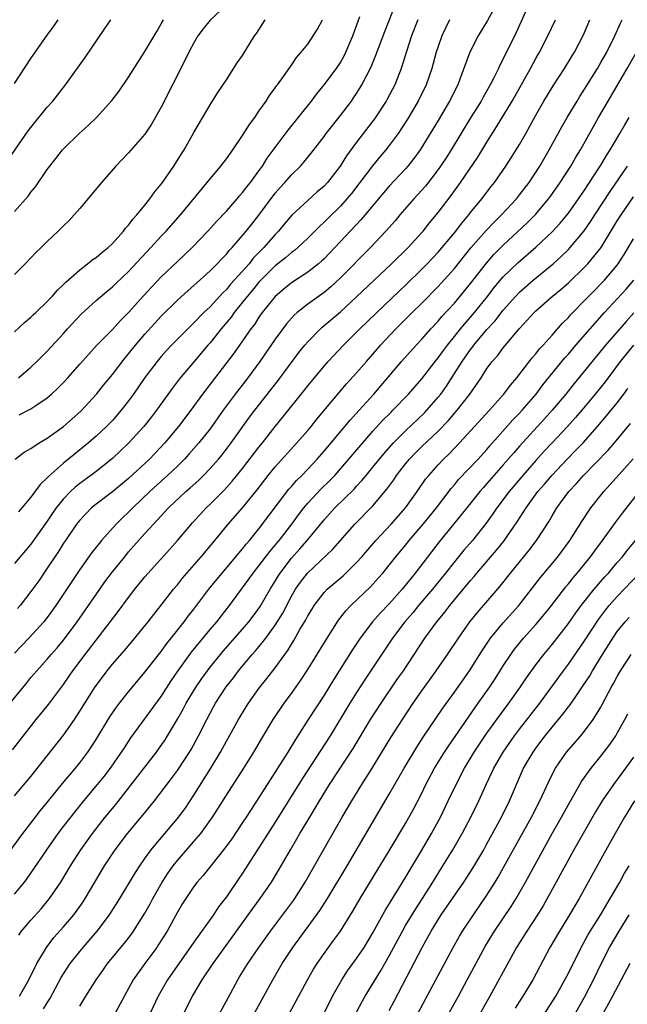
# Model space of a CAD drawing. Units: inches. Extents: x 2628000 to 2631000, y 1440000 to 1443000.
# Drawn here: x 2629728 to 2629802, y 1440642 to 1440763 of the extents above; entities that cross this region are included whole.
import ezdxf

# ---------------------------------------------------------------- set-up
doc = ezdxf.new("R2010")
doc.units = ezdxf.units.IN
doc.header["$MEASUREMENT"] = 0
doc.layers.add('LD26281440_2ft', color=156, linetype='Continuous')

msp = doc.modelspace()

# ---------------------------------------------------------------- linework, layer by layer
at = {"layer": 'LD26281440_2ft'}
for points, elevation in [([(2629790.19, 1440765), (2629789.21, 1440762.79), (2629788.58, 1440761.42), (2629787, 1440758.19), (2629786.59, 1440757.41), (2629786.41, 1440757), (2629785.84, 1440755.84), (2629785.4, 1440755), (2629784.53, 1440753.47), (2629784.28, 1440753), (2629783, 1440750.94), (2629780.6, 1440747), (2629779.98, 1440746.02), (2629779.31, 1440745), (2629779, 1440744.58), (2629777.44, 1440742.56), (2629776.5, 1440741.5), (2629776.03, 1440741), (2629774.31, 1440739), (2629773.72, 1440738.28), (2629772.6, 1440737), (2629770.71, 1440735), (2629767, 1440731.28), (2629765.83, 1440730.17), (2629765, 1440729.49), (2629763, 1440728.04), (2629761.69, 1440727), (2629761.33, 1440726.67), (2629761, 1440726.31), (2629760.39, 1440725.61), (2629759.92, 1440725), (2629759, 1440723.72), (2629757.11, 1440721), (2629755.62, 1440719), (2629754.06, 1440717), (2629752.59, 1440715), (2629751, 1440712.74), (2629749.63, 1440711), (2629748.41, 1440709.59), (2629747.86, 1440709), (2629747, 1440708.15), (2629745.78, 1440707), (2629745, 1440706.3), (2629743.59, 1440705), (2629741.5, 1440703), (2629741, 1440702.49), (2629740.23, 1440701.77), (2629739.47, 1440701), (2629737.68, 1440699), (2629737.36, 1440698.64), (2629737, 1440698.16), (2629736.48, 1440697.52), (2629735, 1440695.42), (2629732.07, 1440691), (2629731, 1440689.52), (2629730.59, 1440689), (2629728.76, 1440687), (2629727, 1440685.14)], 9784), ([(2629753, 1440764.81), (2629751, 1440762.96), (2629750.13, 1440761.87), (2629749.51, 1440761), (2629749, 1440760.16), (2629748.4, 1440759), (2629747.95, 1440758.05), (2629745, 1440752.25), (2629743.82, 1440750.18), (2629743, 1440748.93), (2629741, 1440746.63), (2629739.42, 1440745), (2629737.65, 1440743), (2629736.46, 1440741.54), (2629735, 1440739.8), (2629734.31, 1440739), (2629733.68, 1440738.32), (2629733, 1440737.67), (2629732.68, 1440737.32), (2629732.36, 1440737), (2629731, 1440735.75), (2629730.26, 1440735), (2629729.62, 1440734.38), (2629729, 1440733.74), (2629728.31, 1440733), (2629727, 1440731.67)], 9768), ([(2629727.07, 1440709), (2629728.16, 1440709.84), (2629729, 1440710.32), (2629730.02, 1440711), (2629731, 1440711.56), (2629733, 1440713), (2629735.12, 1440714.88), (2629737.07, 1440717), (2629737.92, 1440718.08), (2629739, 1440719.39), (2629740.57, 1440721.43), (2629741, 1440721.93), (2629741.85, 1440723), (2629743, 1440724.35), (2629745, 1440726.55), (2629747, 1440728.53), (2629748.29, 1440729.71), (2629749, 1440730.33), (2629751, 1440732.14), (2629751.86, 1440733), (2629752.41, 1440733.59), (2629753, 1440734.17), (2629753.36, 1440734.64), (2629753.73, 1440735), (2629755, 1440736.46), (2629755.44, 1440737), (2629756.12, 1440737.88), (2629757, 1440738.98), (2629759, 1440741.67), (2629759.62, 1440742.38), (2629760.19, 1440743), (2629761, 1440743.94), (2629762.09, 1440745), (2629762.52, 1440745.48), (2629763.41, 1440746.59), (2629765, 1440748.65), (2629765.25, 1440749), (2629767, 1440751.21), (2629768.35, 1440753), (2629768.62, 1440753.38), (2629769, 1440753.95), (2629769.41, 1440754.59), (2629769.64, 1440755), (2629770.78, 1440757.22), (2629771.36, 1440758.64), (2629772.44, 1440761.56), (2629773.83, 1440765)], 9776), ([(2629786.21, 1440765), (2629785.08, 1440762.92), (2629783.93, 1440761), (2629782.9, 1440759), (2629781.69, 1440755.69), (2629781.42, 1440755), (2629780.41, 1440753), (2629779, 1440750.6), (2629778.04, 1440749), (2629777, 1440747.32), (2629776.79, 1440747), (2629776.04, 1440745.96), (2629775.29, 1440745), (2629775, 1440744.67), (2629773, 1440742.53), (2629772.29, 1440741.71), (2629769.56, 1440738.44), (2629766.34, 1440735), (2629765, 1440733.61), (2629764.69, 1440733.31), (2629764.32, 1440733), (2629763, 1440731.96), (2629761, 1440730.66), (2629760.09, 1440729.91), (2629759, 1440728.99), (2629757.41, 1440727), (2629757, 1440726.43), (2629756.44, 1440725.56), (2629756, 1440725), (2629753.95, 1440722.05), (2629750.08, 1440717), (2629748.64, 1440715), (2629747.12, 1440713), (2629745.44, 1440711), (2629743.54, 1440709), (2629741, 1440706.6), (2629739, 1440704.96), (2629737, 1440703.46), (2629736.44, 1440703), (2629735.72, 1440702.28), (2629735, 1440701.51), (2629734.6, 1440701), (2629733.23, 1440699), (2629733, 1440698.66), (2629732.37, 1440697.63), (2629731, 1440695.58), (2629729.95, 1440694.05), (2629729, 1440692.74), (2629727.66, 1440691), (2629727.36, 1440690.64)], 9782), ([(2629727.54, 1440714.46), (2629729, 1440715.18), (2629729.6, 1440715.6), (2629731, 1440716.53), (2629731.54, 1440717), (2629732.3, 1440717.7), (2629733, 1440718.43), (2629733.53, 1440719), (2629735, 1440720.66), (2629736.09, 1440721.91), (2629737.05, 1440722.95), (2629739, 1440724.94), (2629739.98, 1440726.02), (2629741, 1440727.03), (2629742.88, 1440729.12), (2629743.84, 1440730.16), (2629745, 1440731.38), (2629747, 1440733.3), (2629748.81, 1440735), (2629750.73, 1440737), (2629751.8, 1440738.2), (2629753, 1440739.48), (2629754.34, 1440741), (2629754.63, 1440741.37), (2629755, 1440741.75), (2629755.53, 1440742.47), (2629755.96, 1440743), (2629757, 1440744.42), (2629757.42, 1440745), (2629758.02, 1440745.98), (2629760.57, 1440749.43), (2629763.45, 1440753), (2629764.12, 1440753.88), (2629765.02, 1440754.98), (2629766.52, 1440757), (2629767, 1440757.74), (2629767.46, 1440758.54), (2629767.68, 1440759), (2629768.51, 1440761), (2629769.17, 1440762.83), (2629769.41, 1440763.41)], 9774), ([(2629726.21, 1440745.79), (2629728.66, 1440749.34), (2629729, 1440749.77), (2629731, 1440752.23), (2629731.69, 1440753), (2629733.25, 1440755), (2629735.64, 1440758.36), (2629738.08, 1440761.92), (2629738.8, 1440763)], 9764), ([(2629726.44, 1440679), (2629728.5, 1440681.5), (2629729, 1440682.15), (2629729.71, 1440683), (2629731, 1440684.41), (2629731.49, 1440685), (2629732.2, 1440685.8), (2629733, 1440686.73), (2629734.69, 1440689), (2629737, 1440692.37), (2629738.09, 1440693.91), (2629739, 1440695.13), (2629740.51, 1440697), (2629741, 1440697.59), (2629743, 1440699.86), (2629744.04, 1440701), (2629744.52, 1440701.48), (2629745.91, 1440703), (2629748.03, 1440705), (2629748.55, 1440705.45), (2629749.6, 1440706.4), (2629750.21, 1440707), (2629751, 1440707.83), (2629752.04, 1440709), (2629752.47, 1440709.53), (2629753.6, 1440711), (2629755.85, 1440714.15), (2629756.48, 1440715), (2629759.36, 1440718.64), (2629761.91, 1440722.09), (2629762.64, 1440723), (2629763, 1440723.43), (2629764.55, 1440725), (2629764.78, 1440725.22), (2629767, 1440727.09), (2629769, 1440728.94), (2629773.28, 1440733), (2629775.32, 1440735), (2629777, 1440736.83), (2629777.15, 1440737), (2629777.96, 1440738.04), (2629779, 1440739.3), (2629780.6, 1440741.4), (2629781.77, 1440743), (2629783.88, 1440746.12), (2629785, 1440747.96), (2629786.18, 1440749.82), (2629788.08, 1440753), (2629790.34, 1440757), (2629791, 1440758.23), (2629791.44, 1440759), (2629792.47, 1440761), (2629793.4, 1440763)], 9786), ([(2629726.74, 1440673.26), (2629729.64, 1440677), (2629731.15, 1440678.85), (2629733, 1440681.32), (2629733.69, 1440682.31), (2629734.16, 1440683), (2629735.65, 1440685), (2629739.72, 1440690.28), (2629741, 1440692.01), (2629741.76, 1440693), (2629743, 1440694.53), (2629743.4, 1440695), (2629746.05, 1440697.95), (2629746.98, 1440699), (2629748.83, 1440701.17), (2629750.5, 1440703), (2629751, 1440703.47), (2629752.77, 1440705.23), (2629753.73, 1440706.27), (2629755, 1440707.83), (2629757, 1440710.47), (2629757.43, 1440711), (2629759, 1440713.01), (2629759.9, 1440714.1), (2629762.57, 1440717.43), (2629763, 1440717.99), (2629763.82, 1440719), (2629765, 1440720.44), (2629765.5, 1440721), (2629767.38, 1440723), (2629769, 1440724.58), (2629769.4, 1440725), (2629774.29, 1440729.71), (2629775, 1440730.38), (2629777, 1440732.33), (2629777.65, 1440733), (2629779, 1440734.43), (2629781, 1440736.81), (2629781.95, 1440738.05), (2629782.77, 1440739), (2629783, 1440739.3), (2629784.39, 1440741), (2629785.51, 1440742.49), (2629785.93, 1440743), (2629787.32, 1440745), (2629787.98, 1440746.02), (2629788.6, 1440747), (2629789, 1440747.66), (2629789.76, 1440749), (2629791, 1440751.26), (2629792, 1440753), (2629793.13, 1440754.87), (2629794.52, 1440757), (2629795.45, 1440758.55), (2629795.74, 1440759), (2629796.86, 1440761.14), (2629797.62, 1440763)], 9788), ([(2629727, 1440667.62), (2629729, 1440670.01), (2629733, 1440675.08), (2629734.33, 1440677), (2629735, 1440678.01), (2629736.9, 1440681), (2629737.78, 1440682.22), (2629738.38, 1440683), (2629739, 1440683.78), (2629740.5, 1440685.5), (2629741.76, 1440687), (2629743, 1440688.51), (2629743.39, 1440689), (2629744.08, 1440689.92), (2629745, 1440691.05), (2629746.52, 1440693), (2629747, 1440693.56), (2629747.63, 1440694.37), (2629749.89, 1440697), (2629751.58, 1440699), (2629753.24, 1440701), (2629755, 1440703.03), (2629756.77, 1440705.23), (2629758.13, 1440707), (2629759, 1440708.07), (2629761.67, 1440711), (2629763, 1440712.53), (2629763.4, 1440713), (2629764.1, 1440713.9), (2629767.76, 1440718.24), (2629769, 1440719.6), (2629770.19, 1440721), (2629771.5, 1440722.5), (2629771.94, 1440723), (2629773.83, 1440725), (2629775.81, 1440727), (2629777, 1440728.18), (2629779, 1440730.21), (2629779.38, 1440730.62), (2629781, 1440732.43), (2629783.04, 1440734.96), (2629784.91, 1440737.09), (2629785.88, 1440738.12), (2629786.78, 1440739), (2629788.64, 1440741), (2629789, 1440741.46), (2629790.17, 1440743), (2629791.48, 1440745), (2629792.64, 1440747), (2629794.18, 1440749.82), (2629794.87, 1440751), (2629796.06, 1440753), (2629796.42, 1440753.58), (2629797, 1440754.46), (2629798.57, 1440757), (2629799, 1440757.73), (2629799.71, 1440759), (2629800.72, 1440761), (2629801.41, 1440762.59), (2629801.61, 1440763)], 9790), ([(2629780.41, 1440763), (2629779.94, 1440762.06), (2629779.46, 1440761), (2629779, 1440759.71), (2629778.77, 1440759), (2629778.24, 1440757), (2629777.55, 1440755), (2629776.55, 1440753), (2629775.23, 1440750.77), (2629774.09, 1440749), (2629773, 1440747.53), (2629772.58, 1440747), (2629771.85, 1440746.15), (2629770.94, 1440745.06), (2629769.4, 1440743), (2629768.35, 1440741.65), (2629767.81, 1440741), (2629767, 1440740.09), (2629765.44, 1440738.56), (2629765, 1440738.1), (2629764.42, 1440737.58), (2629763, 1440736.16), (2629761.77, 1440735), (2629761.36, 1440734.64), (2629761, 1440734.4), (2629760.26, 1440733.74), (2629759, 1440732.76), (2629757.23, 1440731), (2629757, 1440730.75), (2629756.22, 1440729.78), (2629755.55, 1440729), (2629755, 1440728.28), (2629753.96, 1440727), (2629753.57, 1440726.43), (2629752.37, 1440725), (2629751, 1440723.29), (2629750.74, 1440723), (2629749.03, 1440721), (2629747.19, 1440718.81), (2629746.33, 1440717.67), (2629744.42, 1440715), (2629743.81, 1440714.19), (2629742.85, 1440713), (2629741.03, 1440711), (2629739.99, 1440710.01), (2629739, 1440709.09), (2629737, 1440707.49), (2629736.36, 1440707), (2629735, 1440706), (2629734.44, 1440705.56), (2629733.87, 1440705), (2629733, 1440704.1), (2629732.11, 1440703), (2629731.65, 1440702.35), (2629731, 1440701.37), (2629729, 1440698.53), (2629727, 1440696.17)], 9780), ([(2629727, 1440724.63), (2629728.21, 1440725.79), (2629729, 1440726.45), (2629729.27, 1440726.73), (2629729.58, 1440727), (2629731, 1440728.35), (2629731.61, 1440729), (2629732.25, 1440729.75), (2629733, 1440730.44), (2629733.27, 1440730.73), (2629735, 1440732.28), (2629735.95, 1440733), (2629736.52, 1440733.48), (2629737, 1440733.79), (2629737.65, 1440734.35), (2629738.5, 1440735), (2629739, 1440735.49), (2629740.38, 1440737), (2629740.63, 1440737.37), (2629741, 1440737.76), (2629741.52, 1440738.48), (2629742.01, 1440739), (2629743, 1440740.21), (2629743.62, 1440741), (2629744.19, 1440741.81), (2629745, 1440742.77), (2629745.17, 1440743), (2629746.56, 1440745), (2629747.49, 1440746.51), (2629747.81, 1440747), (2629749, 1440749.15), (2629751, 1440752.54), (2629751.95, 1440754.05), (2629753, 1440755.62), (2629754.32, 1440757.68), (2629755, 1440758.62), (2629756.46, 1440761), (2629756.68, 1440761.32), (2629757.78, 1440763)], 9770), ([(2629727, 1440739.43), (2629728.67, 1440741.33), (2629729, 1440741.79), (2629729.54, 1440742.46), (2629731, 1440744.61), (2629731.3, 1440745), (2629732.07, 1440745.93), (2629732.89, 1440747), (2629733, 1440747.12), (2629734.91, 1440749), (2629736.02, 1440749.98), (2629737.03, 1440750.97), (2629738.94, 1440753.06), (2629739.81, 1440754.19), (2629741, 1440755.92), (2629743, 1440759.08), (2629744.44, 1440761.56), (2629745, 1440762.5), (2629745.27, 1440763)], 9766), ([(2629727, 1440755.16), (2629729, 1440758.24), (2629731, 1440761.11), (2629731.8, 1440762.2), (2629732.35, 1440763)], 9762), ([(2629776.51, 1440763), (2629775.73, 1440761), (2629775.11, 1440759.11), (2629774.46, 1440757), (2629773.68, 1440755), (2629772.76, 1440753.24), (2629772.63, 1440753), (2629771.2, 1440750.8), (2629769, 1440747.94), (2629767.75, 1440746.25), (2629766.99, 1440745), (2629765.43, 1440743), (2629765, 1440742.54), (2629764.17, 1440741.83), (2629763, 1440740.8), (2629761.03, 1440738.97), (2629760.11, 1440737.89), (2629759.39, 1440737), (2629759, 1440736.6), (2629757.61, 1440735), (2629756.31, 1440733.69), (2629755.78, 1440733), (2629755, 1440732.11), (2629753.52, 1440730.48), (2629753, 1440729.85), (2629752.56, 1440729.44), (2629751, 1440727.73), (2629750.24, 1440727), (2629749, 1440725.73), (2629748.62, 1440725.38), (2629747, 1440723.76), (2629746.26, 1440723), (2629745.66, 1440722.34), (2629745, 1440721.61), (2629744.49, 1440721), (2629743, 1440719.04), (2629741.6, 1440717), (2629741, 1440716.17), (2629740.09, 1440715), (2629739, 1440713.76), (2629738.28, 1440713), (2629737, 1440711.81), (2629736.06, 1440711), (2629733, 1440708.51), (2629731.14, 1440706.86), (2629731, 1440706.68), (2629730.13, 1440705.87), (2629729, 1440704.33), (2629727.87, 1440703), (2629727.46, 1440702.54)], 9778), ([(2629727.49, 1440719), (2629729, 1440720.3), (2629729.73, 1440721), (2629731, 1440722.28), (2629733, 1440724.45), (2629733.49, 1440725), (2629735.18, 1440726.82), (2629737, 1440728.49), (2629738.35, 1440729.65), (2629739, 1440730.17), (2629739.42, 1440730.58), (2629741, 1440732.06), (2629743.74, 1440735), (2629745, 1440736.38), (2629745.59, 1440737), (2629747.36, 1440739), (2629750.65, 1440743), (2629751, 1440743.45), (2629752.31, 1440745), (2629753, 1440745.89), (2629753.8, 1440747), (2629755, 1440748.75), (2629755.86, 1440750.14), (2629756.5, 1440751), (2629757, 1440751.76), (2629757.87, 1440753), (2629758.3, 1440753.7), (2629759, 1440754.64), (2629759.14, 1440754.86), (2629759.27, 1440755), (2629760.01, 1440756.01), (2629761, 1440757.41), (2629761.63, 1440758.37), (2629762.2, 1440759), (2629763, 1440760), (2629764.18, 1440761.82), (2629764.81, 1440763)], 9772), ([(2629725.04, 1440659), (2629727.99, 1440663), (2629729, 1440664.27), (2629730.19, 1440665.81), (2629731.15, 1440667), (2629732.87, 1440669.13), (2629734.46, 1440671), (2629735, 1440671.67), (2629736, 1440673), (2629736.4, 1440673.6), (2629737, 1440674.56), (2629738.68, 1440677.32), (2629739.5, 1440678.5), (2629739.88, 1440679), (2629741, 1440680.42), (2629743, 1440682.8), (2629744.83, 1440685.17), (2629745, 1440685.37), (2629745.68, 1440686.32), (2629746.23, 1440687), (2629747.82, 1440689), (2629748.31, 1440689.69), (2629749, 1440690.55), (2629750.85, 1440693), (2629751.81, 1440694.19), (2629754.17, 1440697), (2629754.54, 1440697.46), (2629755, 1440697.98), (2629755.44, 1440698.56), (2629755.83, 1440699), (2629757, 1440700.45), (2629760.69, 1440705.31), (2629761, 1440705.65), (2629761.62, 1440706.38), (2629762.27, 1440707), (2629763, 1440707.76), (2629764.16, 1440709), (2629765, 1440709.96), (2629768.2, 1440713.8), (2629769.3, 1440715), (2629771.09, 1440717), (2629774.52, 1440721), (2629776.29, 1440723), (2629777, 1440723.76), (2629778.09, 1440725), (2629779, 1440725.97), (2629779.47, 1440726.53), (2629781, 1440728.18), (2629782.29, 1440729.71), (2629783, 1440730.6), (2629784.93, 1440733.07), (2629785.86, 1440734.14), (2629787, 1440735.31), (2629789.96, 1440738.04), (2629791, 1440739.11), (2629792.57, 1440741), (2629792.75, 1440741.25), (2629794, 1440743), (2629795.29, 1440745), (2629795.91, 1440746.09), (2629796.47, 1440747), (2629798.72, 1440751), (2629799.87, 1440753), (2629802.24, 1440757), (2629803.36, 1440759)], 9792), ([(2629727, 1440655.52), (2629728.2, 1440657), (2629728.55, 1440657.45), (2629729.37, 1440658.63), (2629730.94, 1440661), (2629732.36, 1440663), (2629733, 1440663.84), (2629734.37, 1440665.63), (2629735.48, 1440667), (2629737.17, 1440669), (2629737.99, 1440670.01), (2629738.75, 1440671), (2629740.14, 1440673), (2629740.47, 1440673.53), (2629741.27, 1440674.73), (2629745, 1440679.81), (2629746.24, 1440681.75), (2629747.05, 1440682.95), (2629748.72, 1440685.28), (2629751, 1440688.06), (2629751.81, 1440689), (2629753.39, 1440691), (2629755.77, 1440694.23), (2629756.31, 1440695), (2629757, 1440695.87), (2629758.34, 1440697.66), (2629759, 1440698.43), (2629759.47, 1440699), (2629761.02, 1440701), (2629761.85, 1440702.15), (2629762.51, 1440703), (2629763, 1440703.57), (2629764.66, 1440705.34), (2629765.67, 1440706.33), (2629766.31, 1440707), (2629768.05, 1440709), (2629769.74, 1440711), (2629771, 1440712.42), (2629772.23, 1440713.77), (2629773.22, 1440714.78), (2629773.45, 1440715), (2629775.37, 1440717), (2629777, 1440718.87), (2629778.64, 1440721), (2629779, 1440721.44), (2629779.65, 1440722.35), (2629780.14, 1440723), (2629781, 1440724.05), (2629781.76, 1440725), (2629783.46, 1440727), (2629785.06, 1440729), (2629785.9, 1440730.1), (2629787, 1440731.4), (2629788.82, 1440733.18), (2629791, 1440735.05), (2629793, 1440736.92), (2629793.99, 1440738.01), (2629795, 1440739.24), (2629796.26, 1440741), (2629797, 1440742.07), (2629798.76, 1440744.76), (2629799, 1440745.14), (2629799.68, 1440746.32), (2629800.14, 1440747), (2629801.33, 1440749), (2629801.92, 1440750.08), (2629802.47, 1440751)], 9794), ([(2629727.51, 1440650.49), (2629727.86, 1440651), (2629729, 1440652.36), (2629730.25, 1440653.75), (2629731.29, 1440655), (2629732.65, 1440657), (2629733.86, 1440659), (2629735.13, 1440661), (2629736.56, 1440663), (2629738.13, 1440665), (2629739.43, 1440666.57), (2629741, 1440668.56), (2629744.4, 1440673), (2629744.66, 1440673.34), (2629745.48, 1440674.52), (2629745.78, 1440675), (2629747, 1440677.06), (2629747.71, 1440678.29), (2629748.07, 1440679), (2629749, 1440680.56), (2629749.27, 1440681), (2629749.98, 1440682.02), (2629750.68, 1440683), (2629751, 1440683.42), (2629752.26, 1440685), (2629752.6, 1440685.4), (2629755, 1440688.11), (2629755.76, 1440689), (2629756.29, 1440689.71), (2629757.13, 1440690.87), (2629758.38, 1440693), (2629759, 1440693.99), (2629759.37, 1440694.62), (2629759.61, 1440695), (2629761, 1440696.82), (2629762.03, 1440697.97), (2629762.92, 1440699), (2629765, 1440701.55), (2629766.32, 1440703), (2629768.68, 1440705.32), (2629769, 1440705.68), (2629769.64, 1440706.36), (2629770.15, 1440707), (2629771, 1440708.02), (2629772.34, 1440709.66), (2629773.52, 1440711), (2629775, 1440712.49), (2629777.32, 1440714.68), (2629777.62, 1440715), (2629779, 1440716.6), (2629779.32, 1440717), (2629780.02, 1440717.98), (2629781, 1440719.5), (2629781.95, 1440721), (2629783, 1440722.49), (2629783.23, 1440722.77), (2629783.39, 1440723), (2629785, 1440724.94), (2629785.99, 1440726.01), (2629787, 1440727.31), (2629788.5, 1440729), (2629789, 1440729.53), (2629790.68, 1440731), (2629793.14, 1440733), (2629794.12, 1440733.88), (2629795, 1440734.74), (2629795.24, 1440735), (2629796.95, 1440737.05), (2629797.77, 1440738.23), (2629798.25, 1440739), (2629800.13, 1440741.87), (2629802.25, 1440745)], 9796), ([(2629727.59, 1440643), (2629728.73, 1440645), (2629729.48, 1440646.52), (2629729.74, 1440647), (2629730.9, 1440649), (2629731.81, 1440650.19), (2629733, 1440651.52), (2629734.25, 1440653), (2629735.4, 1440654.6), (2629735.66, 1440655), (2629738.04, 1440659), (2629739.35, 1440661), (2629740.87, 1440663), (2629742.76, 1440665.24), (2629744.17, 1440667), (2629746.27, 1440669.73), (2629747, 1440670.74), (2629748.48, 1440673), (2629748.68, 1440673.32), (2629749.59, 1440675), (2629750.58, 1440677), (2629751.43, 1440678.57), (2629751.67, 1440679), (2629752.97, 1440681), (2629753.86, 1440682.14), (2629754.48, 1440683), (2629756.16, 1440685), (2629756.56, 1440685.44), (2629757, 1440685.95), (2629757.85, 1440687), (2629759, 1440688.59), (2629759.92, 1440690.08), (2629761, 1440692.14), (2629761.5, 1440693), (2629762.11, 1440693.89), (2629762.95, 1440695), (2629766.06, 1440697.94), (2629768.79, 1440701), (2629771, 1440703.26), (2629772.71, 1440705.29), (2629773.55, 1440706.45), (2629773.91, 1440707), (2629775, 1440708.4), (2629775.49, 1440709), (2629776.23, 1440709.77), (2629777, 1440710.53), (2629779, 1440712.43), (2629780.26, 1440713.74), (2629781.34, 1440715), (2629782.89, 1440717), (2629784.28, 1440719), (2629785, 1440720.12), (2629785.66, 1440721), (2629786.29, 1440721.71), (2629787, 1440722.66), (2629789, 1440725.04), (2629790.79, 1440727), (2629791, 1440727.21), (2629793.03, 1440729), (2629794.11, 1440729.89), (2629795, 1440730.66), (2629797, 1440732.58), (2629797.39, 1440733), (2629799.01, 1440734.99), (2629801, 1440738.28), (2629801.47, 1440739), (2629803, 1440741.25)], 9798), ([(2629730.56, 1440641.44), (2629731, 1440642.2), (2629731.31, 1440642.69), (2629732.72, 1440645.28), (2629733, 1440645.74), (2629733.82, 1440647), (2629735, 1440648.49), (2629735.42, 1440649), (2629736.16, 1440649.84), (2629737.14, 1440651), (2629738.64, 1440653), (2629739.92, 1440655), (2629741.82, 1440658.18), (2629742.36, 1440659), (2629743, 1440659.91), (2629743.78, 1440661), (2629744.32, 1440661.68), (2629747, 1440664.85), (2629747.92, 1440666.08), (2629749, 1440667.69), (2629751.08, 1440671), (2629752.29, 1440673), (2629753, 1440674.33), (2629754.47, 1440677), (2629755.43, 1440678.57), (2629755.72, 1440679), (2629757, 1440680.79), (2629757.98, 1440682.02), (2629759, 1440683.37), (2629760.17, 1440685), (2629760.54, 1440685.46), (2629761, 1440686.25), (2629761.3, 1440686.7), (2629762.04, 1440688.04), (2629762.75, 1440689.25), (2629763, 1440689.73), (2629763.48, 1440690.52), (2629763.79, 1440691), (2629765, 1440692.6), (2629765.38, 1440693), (2629767.33, 1440694.67), (2629767.68, 1440695), (2629769, 1440696.29), (2629769.63, 1440697), (2629771.35, 1440699), (2629773.22, 1440701), (2629774.99, 1440703), (2629776.42, 1440705), (2629777.47, 1440706.53), (2629777.85, 1440707), (2629779, 1440708.3), (2629779.66, 1440709), (2629780.35, 1440709.65), (2629781.65, 1440711), (2629785.31, 1440715), (2629787, 1440716.9), (2629787.09, 1440717), (2629787.9, 1440718.1), (2629788.67, 1440719), (2629790.55, 1440721.45), (2629791, 1440721.94), (2629791.46, 1440722.54), (2629791.89, 1440723), (2629793, 1440724.25), (2629794.28, 1440725.72), (2629795, 1440726.41), (2629795.27, 1440726.73), (2629795.53, 1440727), (2629797, 1440728.49), (2629798.23, 1440729.77), (2629799, 1440730.55), (2629799.42, 1440731), (2629801, 1440732.85), (2629801.11, 1440733), (2629801.85, 1440734.15), (2629803, 1440736.07)], 9800), ([(2629735, 1440641.77), (2629735.74, 1440643), (2629736.99, 1440645), (2629737.83, 1440646.17), (2629738.41, 1440647), (2629740.48, 1440649.52), (2629741.36, 1440650.64), (2629741.61, 1440651), (2629743, 1440653.22), (2629743.64, 1440654.36), (2629743.96, 1440655), (2629745.12, 1440657), (2629745.86, 1440658.14), (2629746.47, 1440659), (2629747, 1440659.68), (2629749, 1440661.99), (2629749.85, 1440663), (2629751.29, 1440665), (2629751.96, 1440666.04), (2629753, 1440667.72), (2629755.14, 1440671), (2629756.39, 1440673), (2629757.35, 1440674.65), (2629758.76, 1440677), (2629760.11, 1440679), (2629761, 1440680.2), (2629762.16, 1440681.84), (2629763, 1440683.13), (2629765.36, 1440687), (2629766.79, 1440689.21), (2629767.66, 1440690.34), (2629768.29, 1440691), (2629770.7, 1440693.3), (2629771.65, 1440694.35), (2629772.21, 1440695), (2629773, 1440695.97), (2629773.81, 1440697), (2629775, 1440698.43), (2629775.46, 1440699), (2629777.17, 1440701), (2629778.79, 1440703), (2629780.61, 1440705.39), (2629781, 1440705.84), (2629781.52, 1440706.48), (2629783.92, 1440709), (2629785, 1440710.18), (2629785.37, 1440710.63), (2629788.19, 1440713.81), (2629789, 1440714.64), (2629789.33, 1440715), (2629791.03, 1440717), (2629791.88, 1440718.12), (2629794.57, 1440721.43), (2629795, 1440721.91), (2629795.92, 1440723), (2629797.66, 1440725), (2629799.45, 1440727), (2629802.1, 1440729.9), (2629803.03, 1440730.97)], 9802), ([(2629803.03, 1440726.97), (2629802.08, 1440725.92), (2629799.58, 1440723), (2629795.71, 1440718.29), (2629794.68, 1440717), (2629793.01, 1440715), (2629792.06, 1440713.94), (2629789, 1440710.59), (2629788.25, 1440709.75), (2629787, 1440708.28), (2629785, 1440706), (2629784.52, 1440705.48), (2629784.11, 1440705), (2629782.53, 1440703), (2629780.95, 1440701.05), (2629779.15, 1440698.85), (2629776.18, 1440695), (2629774.58, 1440693), (2629773, 1440691.22), (2629771.91, 1440690.09), (2629770.96, 1440689), (2629769.44, 1440687), (2629768.46, 1440685.54), (2629766.14, 1440681.86), (2629765, 1440680), (2629763.05, 1440677), (2629761.47, 1440674.53), (2629760.55, 1440673), (2629757, 1440667.41), (2629756.04, 1440665.96), (2629755.43, 1440665), (2629755, 1440664.34), (2629753.65, 1440662.35), (2629752.81, 1440661.19), (2629750.16, 1440657.84), (2629749.41, 1440657), (2629749, 1440656.46), (2629748.01, 1440655), (2629747.62, 1440654.38), (2629747, 1440653.33), (2629745.72, 1440651), (2629744.67, 1440649.33), (2629744.44, 1440649), (2629742.97, 1440647), (2629741.57, 1440645), (2629739.96, 1440642.04), (2629739.38, 1440641)], 9804), ([(2629803, 1440723.01), (2629802.09, 1440721.91), (2629801.38, 1440721), (2629799.5, 1440718.5), (2629799, 1440717.86), (2629798.3, 1440717), (2629796.64, 1440715), (2629795.89, 1440714.11), (2629794.9, 1440713), (2629793.03, 1440711), (2629792.04, 1440709.96), (2629791, 1440708.83), (2629789.4, 1440707), (2629787.72, 1440705), (2629786.21, 1440703), (2629785.72, 1440702.28), (2629784.89, 1440701.11), (2629783.21, 1440699), (2629782.18, 1440697.82), (2629781, 1440696.37), (2629779.92, 1440695), (2629778.3, 1440693), (2629776.61, 1440691), (2629775.89, 1440690.11), (2629774.9, 1440689), (2629773.39, 1440687), (2629770.05, 1440681.95), (2629769, 1440680.31), (2629768.18, 1440679), (2629765.73, 1440675), (2629762.3, 1440669.7), (2629759, 1440664.4), (2629755, 1440658.12), (2629754.55, 1440657.45), (2629753, 1440655.21), (2629752.04, 1440653.96), (2629751.4, 1440653), (2629749, 1440649.62), (2629745.79, 1440645), (2629744.61, 1440643), (2629743.67, 1440641)], 9806), ([(2629747.8, 1440641), (2629748.82, 1440643), (2629750.04, 1440645), (2629751.39, 1440647), (2629754.24, 1440651), (2629756.24, 1440653.76), (2629757.15, 1440655), (2629758.53, 1440657), (2629759.46, 1440658.54), (2629760.86, 1440661), (2629761.66, 1440662.34), (2629762.04, 1440663), (2629763.23, 1440665), (2629763.91, 1440666.09), (2629764.43, 1440667), (2629765.66, 1440669), (2629768.56, 1440673.44), (2629770.69, 1440677), (2629771.99, 1440679), (2629774.02, 1440681.98), (2629774.74, 1440683), (2629776.07, 1440685), (2629777.39, 1440687), (2629778.84, 1440689), (2629779.82, 1440690.18), (2629780.43, 1440691), (2629781, 1440691.7), (2629783, 1440694.1), (2629783.42, 1440694.58), (2629783.77, 1440695), (2629786.19, 1440697.81), (2629787.08, 1440698.92), (2629788.72, 1440701.28), (2629789.82, 1440703), (2629791.27, 1440705), (2629792.07, 1440705.93), (2629792.95, 1440707), (2629794.85, 1440709), (2629795.92, 1440710.08), (2629796.8, 1440711), (2629798.59, 1440713), (2629799.7, 1440714.3), (2629801, 1440715.93), (2629801.8, 1440717), (2629802.31, 1440717.69)], 9808), ([(2629752.24, 1440641), (2629753.2, 1440642.8), (2629754.4, 1440645), (2629754.63, 1440645.37), (2629755.63, 1440647), (2629756.98, 1440649), (2629758.41, 1440651), (2629761.24, 1440654.76), (2629761.41, 1440655), (2629762.69, 1440657), (2629766.09, 1440663), (2629767.24, 1440665), (2629768.41, 1440667), (2629769.64, 1440669), (2629770.89, 1440671), (2629773.2, 1440674.8), (2629774.61, 1440677), (2629775.94, 1440679), (2629777, 1440680.52), (2629778.78, 1440683), (2629780.17, 1440685), (2629781.51, 1440687), (2629782.9, 1440689), (2629783.83, 1440690.17), (2629786.63, 1440693.37), (2629787.9, 1440695), (2629790.2, 1440697.8), (2629791.1, 1440699), (2629792.63, 1440701.37), (2629793, 1440702.03), (2629793.59, 1440703), (2629795.04, 1440705), (2629795.99, 1440706.01), (2629796.85, 1440707), (2629799.9, 1440710.1), (2629800.68, 1440711), (2629802.64, 1440713.36)], 9810), ([(2629756.51, 1440641), (2629758.69, 1440645), (2629759.86, 1440647), (2629761.18, 1440649), (2629764.47, 1440653.53), (2629765.42, 1440655), (2629767.82, 1440659), (2629773, 1440667.81), (2629774.82, 1440671), (2629776.39, 1440673.61), (2629777.18, 1440674.82), (2629779.59, 1440678.41), (2629781, 1440680.36), (2629782.86, 1440683), (2629784.46, 1440685.54), (2629785.26, 1440686.74), (2629785.45, 1440687), (2629787, 1440688.88), (2629788.91, 1440691), (2629791.56, 1440694.44), (2629793.69, 1440697), (2629795.19, 1440699), (2629796.65, 1440701.35), (2629797.74, 1440703), (2629799.34, 1440705), (2629800.14, 1440705.86), (2629802.96, 1440709.04)], 9812), ([(2629760.78, 1440641), (2629761.57, 1440642.43), (2629762.96, 1440645), (2629763.7, 1440646.3), (2629764.14, 1440647), (2629765, 1440648.26), (2629765.53, 1440649), (2629766.17, 1440649.83), (2629767, 1440651), (2629768.55, 1440653.45), (2629769.44, 1440655), (2629773, 1440660.86), (2629775, 1440664.22), (2629776, 1440666), (2629777, 1440667.95), (2629777.51, 1440669), (2629778.58, 1440671), (2629779.8, 1440673), (2629780.27, 1440673.73), (2629783.54, 1440678.46), (2629783.94, 1440679), (2629785.36, 1440681), (2629786, 1440682), (2629787, 1440683.6), (2629787.92, 1440685), (2629788.37, 1440685.63), (2629789.5, 1440687), (2629791, 1440688.66), (2629792.06, 1440689.94), (2629792.91, 1440691), (2629794.69, 1440693.31), (2629795, 1440693.68), (2629795.58, 1440694.42), (2629796.08, 1440695), (2629797.72, 1440697), (2629798.26, 1440697.74), (2629799.2, 1440699), (2629800.77, 1440701.23), (2629801.63, 1440702.37), (2629803.72, 1440705)], 9814), ([(2629765, 1440640.92), (2629766.04, 1440643), (2629767.17, 1440645), (2629767.89, 1440646.11), (2629769, 1440647.64), (2629769.91, 1440649), (2629771, 1440650.77), (2629772.49, 1440653.51), (2629775, 1440657.59), (2629775.52, 1440658.48), (2629777, 1440660.96), (2629778.19, 1440663), (2629779.28, 1440665), (2629780.25, 1440667), (2629781.2, 1440669), (2629782.23, 1440671), (2629783.42, 1440673), (2629785, 1440675.33), (2629786.53, 1440677.47), (2629787.7, 1440679), (2629789.14, 1440681), (2629789.87, 1440682.13), (2629791, 1440683.7), (2629791.99, 1440685), (2629793, 1440686.22), (2629795, 1440688.81), (2629795.91, 1440690.09), (2629796.58, 1440691), (2629798.18, 1440693), (2629799.48, 1440694.52), (2629799.92, 1440695), (2629801, 1440696.28), (2629801.63, 1440697), (2629802.23, 1440697.77), (2629803.26, 1440699)], 9816), ([(2629768.97, 1440641.03), (2629769.67, 1440642.33), (2629770.06, 1440643), (2629771.93, 1440646.07), (2629773, 1440647.97), (2629774.61, 1440651), (2629775, 1440651.67), (2629776.25, 1440653.75), (2629777.07, 1440655), (2629778.34, 1440657), (2629779, 1440658.09), (2629779.58, 1440659), (2629780.81, 1440661), (2629781.96, 1440663), (2629783.01, 1440665), (2629784, 1440667), (2629784.9, 1440669), (2629785.58, 1440670.42), (2629785.84, 1440671), (2629787, 1440673), (2629788.38, 1440675), (2629789, 1440675.82), (2629791.48, 1440679), (2629794.4, 1440683), (2629795, 1440683.8), (2629797, 1440686.68), (2629798.7, 1440689.3), (2629799.56, 1440690.44), (2629800.03, 1440691), (2629801, 1440692.11), (2629803.72, 1440695)], 9818), ([(2629773, 1440641.22), (2629773.62, 1440642.38), (2629775.67, 1440646.33), (2629777.04, 1440649), (2629777.75, 1440650.25), (2629778.15, 1440651), (2629779.39, 1440653), (2629782.15, 1440657), (2629783.28, 1440658.72), (2629784.6, 1440661), (2629785, 1440661.72), (2629786.79, 1440665), (2629787.78, 1440667), (2629788.62, 1440669), (2629789.51, 1440671), (2629790.67, 1440673), (2629791, 1440673.47), (2629792.15, 1440675), (2629793, 1440676.06), (2629794.34, 1440677.66), (2629795, 1440678.54), (2629795.21, 1440678.79), (2629796.06, 1440680.06), (2629796.83, 1440681.17), (2629797.62, 1440682.38), (2629797.97, 1440683), (2629799.19, 1440685), (2629800.44, 1440687), (2629801, 1440687.82), (2629801.96, 1440689), (2629802.46, 1440689.54)], 9820), ([(2629775.33, 1440638.67), (2629780.87, 1440649), (2629781.64, 1440650.36), (2629782.01, 1440651), (2629783.33, 1440653), (2629785, 1440655.4), (2629786, 1440657), (2629786.37, 1440657.63), (2629787.28, 1440659.28), (2629790.47, 1440665), (2629791.5, 1440667), (2629792.61, 1440669.4), (2629793.26, 1440670.74), (2629793.42, 1440671), (2629794.79, 1440673), (2629796.52, 1440675), (2629797, 1440675.57), (2629798.06, 1440677), (2629799, 1440678.52), (2629799.17, 1440678.83), (2629800.31, 1440681), (2629800.56, 1440681.44), (2629801, 1440682.27), (2629801.41, 1440683), (2629802.73, 1440685)], 9822), ([(2629778.17, 1440637), (2629781.5, 1440643), (2629782.59, 1440645), (2629784.82, 1440649.18), (2629785.92, 1440651), (2629787.97, 1440654.02), (2629788.59, 1440655), (2629789.74, 1440657), (2629793.01, 1440663), (2629794.15, 1440665), (2629795.17, 1440666.83), (2629796.63, 1440669.37), (2629797.8, 1440671), (2629799, 1440672.48), (2629800.08, 1440673.92), (2629800.81, 1440675), (2629801, 1440675.32), (2629801.92, 1440677), (2629802.29, 1440677.71)], 9824), ([(2629803, 1440672.39), (2629802.01, 1440671), (2629800.54, 1440669), (2629799.17, 1440667), (2629798.35, 1440665.65), (2629796.81, 1440663), (2629795.69, 1440661), (2629793.52, 1440657), (2629792.41, 1440655), (2629791.89, 1440654.11), (2629791.2, 1440653), (2629789.88, 1440651), (2629788.62, 1440649), (2629785.37, 1440643), (2629782.01, 1440637)], 9826), ([(2629803.13, 1440667), (2629801.9, 1440665), (2629800.76, 1440663), (2629799, 1440659.85), (2629796.32, 1440655), (2629795.14, 1440653), (2629793.9, 1440651), (2629792.73, 1440649), (2629790.63, 1440645), (2629789.42, 1440643), (2629789.25, 1440642.75), (2629788.48, 1440641.52)], 9828), ([(2629790.87, 1440639), (2629793, 1440642.29), (2629793.44, 1440643), (2629794.57, 1440645), (2629795, 1440645.84), (2629796.56, 1440649), (2629797.44, 1440650.56), (2629799, 1440653.05), (2629799.71, 1440654.29), (2629800.14, 1440655), (2629801.3, 1440657), (2629801.9, 1440658.1), (2629802.47, 1440659)], 9830), ([(2629795.93, 1440641), (2629797, 1440642.89), (2629798.09, 1440645), (2629799.03, 1440646.97), (2629800.06, 1440649), (2629801.24, 1440651), (2629802.48, 1440653)], 9832), ([(2629802.53, 1440647), (2629801.49, 1440645), (2629800.42, 1440643), (2629797.32, 1440637.32)], 9834)]:
    msp.add_lwpolyline(points, dxfattribs=dict(at, elevation=elevation))

doc.saveas('drawing.dxf')
